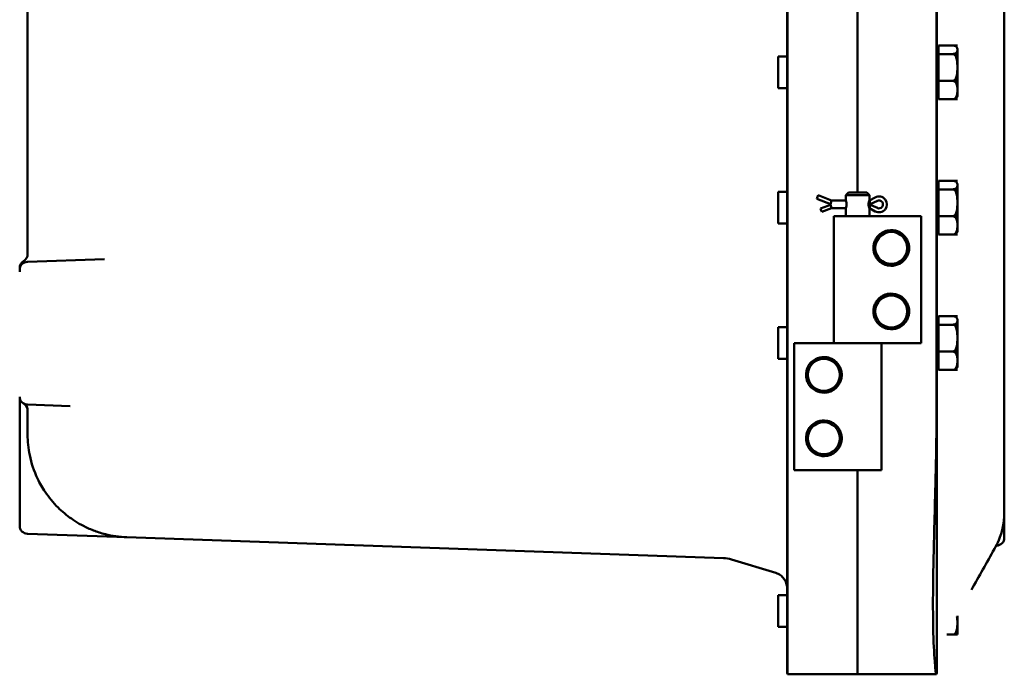
# Model space of a CAD drawing. Units: inches. Extents: x 1 to 162, y 1 to 125.
# Drawn here: x 15 to 30, y 39 to 49 of the extents above; entities that cross this region are included whole.
import ezdxf

# ---------------------------------------------------------------- set-up
doc = ezdxf.new("R2010")
doc.units = ezdxf.units.IN
doc.header["$LTSCALE"] = 7.407407
doc.header["$MEASUREMENT"] = 0
doc.layers.add('Visible (ANSI)', color=7, linetype='Continuous', lineweight=50)

msp = doc.modelspace()

# ---------------------------------------------------------------- linework, layer by layer
at = {"layer": 'Visible (ANSI)'}
for p, q in [((26.86, 77.415), (26.86, 42.677)), ((26.864, 42.677), (26.864, 77.415)), ((29.215, 77.258), (29.215, 42.834)), ((29.22, 42.834), (29.22, 77.258)), ((14.891, 74.644), (14.891, 45.448)), ((27.969, 46.421), (27.969, 74.046)), ((27.97, 51.136), (27.97, 46.421)), ((30.283, 49.515), (30.283, 45.289)), ((29.543, 48.736), (29.245, 48.736)), ((29.245, 48.736), (29.245, 48.603)), ((29.471, 48.736), (29.543, 48.736)), ((29.543, 48.736), (29.472, 48.736)), ((29.543, 48.736), (29.543, 48.736)), ((29.543, 48.736), (29.543, 48.736)), ((29.245, 48.663), (29.22, 48.663)), ((29.543, 48.603), (29.245, 48.603)), ((29.245, 48.603), (29.245, 48.179)), ((29.471, 48.603), (29.543, 48.603)), ((29.543, 48.603), (29.471, 48.603)), ((29.543, 48.67), (29.543, 48.688)), ((29.543, 48.603), (29.543, 48.67)), ((29.543, 48.582), (29.543, 48.603)), ((29.543, 48.603), (29.543, 48.603)), ((29.543, 48.603), (29.543, 48.603)), ((29.543, 48.582), (29.543, 48.545)), ((26.72, 48.063), (26.72, 48.563)), ((26.86, 48.563), (26.72, 48.563)), ((27.97, 48.563), (27.969, 48.563)), ((29.543, 48.391), (29.543, 48.545)), ((29.543, 48.221), (29.543, 48.391)), ((29.543, 48.179), (29.245, 48.179)), ((29.245, 48.179), (29.245, 47.89)), ((29.543, 48.18), (29.471, 48.18)), ((29.471, 48.179), (29.543, 48.179)), ((29.543, 48.221), (29.543, 48.18)), ((29.543, 48.179), (29.543, 48.18)), ((29.543, 48.179), (29.543, 48.174)), ((29.543, 48.179), (29.543, 48.179)), ((29.543, 48.034), (29.543, 48.174)), ((26.86, 48.063), (26.72, 48.063)), ((27.97, 48.063), (27.969, 48.063)), ((29.245, 47.963), (29.22, 47.963)), ((29.543, 47.952), (29.543, 48.034)), ((29.543, 47.952), (29.543, 47.942)), ((29.543, 47.89), (29.245, 47.89)), ((29.543, 47.89), (29.471, 47.89)), ((29.543, 47.938), (29.543, 47.942)), ((29.543, 47.89), (29.543, 47.89)), ((29.543, 46.603), (29.245, 46.603)), ((29.245, 46.603), (29.245, 46.47)), ((29.471, 46.603), (29.543, 46.603)), ((29.543, 46.603), (29.472, 46.603)), ((29.543, 46.603), (29.543, 46.603)), ((29.543, 46.603), (29.543, 46.603)), ((29.543, 46.537), (29.543, 46.555)), ((26.72, 45.93), (26.72, 46.43)), ((26.86, 46.43), (26.72, 46.43)), ((27.827, 46.421), (27.783, 46.377)), ((27.827, 46.421), (28.114, 46.421)), ((27.97, 46.43), (27.969, 46.43)), ((28.114, 46.421), (28.158, 46.377)), ((29.245, 46.53), (29.22, 46.53)), ((29.543, 46.47), (29.245, 46.47)), ((29.245, 46.47), (29.245, 46.046)), ((29.471, 46.47), (29.543, 46.47)), ((29.543, 46.47), (29.471, 46.47)), ((29.543, 46.47), (29.543, 46.537)), ((29.543, 46.449), (29.543, 46.47)), ((29.543, 46.47), (29.543, 46.47)), ((29.543, 46.47), (29.543, 46.47)), ((29.543, 46.449), (29.543, 46.412)), ((29.543, 46.258), (29.543, 46.412)), ((27.327, 46.322), (27.332, 46.336)), ((27.558, 46.233), (27.327, 46.322)), ((27.332, 46.336), (27.348, 46.376)), ((27.558, 46.296), (27.348, 46.376)), ((27.558, 46.296), (27.55, 46.252)), ((27.786, 46.296), (27.558, 46.296)), ((28.158, 46.377), (27.783, 46.377)), ((27.783, 46.304), (27.783, 46.377)), ((28.158, 46.296), (28.155, 46.296)), ((28.158, 46.304), (28.158, 46.377)), ((28.25, 46.344), (28.158, 46.296)), ((28.158, 46.296), (28.169, 46.252)), ((28.158, 46.233), (28.282, 46.29)), ((29.543, 46.088), (29.543, 46.258)), ((27.387, 46.168), (27.558, 46.233)), ((27.392, 46.154), (27.387, 46.168)), ((27.408, 46.114), (27.392, 46.154)), ((27.408, 46.114), (27.558, 46.171)), ((27.558, 46.171), (27.55, 46.215)), ((27.558, 46.171), (27.786, 46.171)), ((27.783, 46.046), (27.783, 46.163)), ((28.155, 46.171), (28.158, 46.171)), ((28.282, 46.177), (28.158, 46.233)), ((28.158, 46.171), (28.169, 46.215)), ((28.158, 46.171), (28.25, 46.123)), ((28.158, 46.046), (28.158, 46.163)), ((29.543, 46.088), (29.543, 46.047)), ((26.86, 45.93), (26.72, 45.93)), ((28.334, 46.046), (27.596, 46.046)), ((27.596, 46.046), (27.596, 44.046)), ((28.334, 46.046), (28.455, 46.046)), ((28.455, 46.046), (28.721, 46.046)), ((28.971, 46.046), (28.721, 46.046)), ((28.971, 46.046), (28.971, 44.046)), ((29.543, 46.046), (29.245, 46.046)), ((29.245, 46.046), (29.245, 45.757)), ((29.543, 46.047), (29.471, 46.047)), ((29.471, 46.046), (29.543, 46.046)), ((29.543, 46.046), (29.543, 46.047)), ((29.543, 46.046), (29.543, 46.041)), ((29.543, 46.046), (29.543, 46.046)), ((29.543, 45.901), (29.543, 46.041)), ((29.245, 45.83), (29.22, 45.83)), ((29.543, 45.819), (29.543, 45.901)), ((29.543, 45.819), (29.543, 45.809)), ((29.543, 45.805), (29.543, 45.809)), ((29.543, 45.757), (29.245, 45.757)), ((29.543, 45.757), (29.471, 45.757)), ((29.543, 45.757), (29.543, 45.757)), ((16.104, 45.37), (14.887, 45.327)), ((14.766, 45.231), (14.766, 45.202)), ((14.766, 45.202), (14.766, 45.171)), ((30.283, 44.038), (30.283, 45.289)), ((29.245, 44.397), (29.22, 44.397)), ((29.543, 44.47), (29.245, 44.47)), ((29.245, 44.47), (29.245, 44.337)), ((29.471, 44.47), (29.543, 44.47)), ((29.543, 44.47), (29.472, 44.47)), ((29.543, 44.47), (29.543, 44.47)), ((29.543, 44.47), (29.543, 44.47)), ((29.543, 44.404), (29.543, 44.422)), ((29.543, 44.337), (29.543, 44.404)), ((26.72, 43.797), (26.72, 44.297)), ((26.86, 44.297), (26.72, 44.297)), ((29.543, 44.337), (29.245, 44.337)), ((29.245, 44.337), (29.245, 43.913)), ((29.471, 44.337), (29.543, 44.337)), ((29.543, 44.337), (29.471, 44.337)), ((29.543, 44.316), (29.543, 44.337)), ((29.543, 44.337), (29.543, 44.337)), ((29.543, 44.337), (29.543, 44.337)), ((29.543, 44.316), (29.543, 44.279)), ((29.543, 44.125), (29.543, 44.279)), ((29.543, 43.955), (29.543, 44.125)), ((26.971, 44.046), (27.221, 44.046)), ((26.971, 42.046), (26.971, 44.046)), ((27.486, 44.046), (27.221, 44.046)), ((27.607, 44.046), (27.486, 44.046)), ((27.607, 44.046), (28.334, 44.046)), ((28.334, 44.046), (27.607, 44.046)), ((28.334, 44.046), (28.455, 44.046)), ((28.346, 42.046), (28.346, 44.046)), ((28.455, 44.046), (28.721, 44.046)), ((28.971, 44.046), (28.721, 44.046)), ((29.543, 43.913), (29.245, 43.913)), ((29.245, 43.913), (29.245, 43.624)), ((29.543, 43.914), (29.471, 43.914)), ((29.471, 43.913), (29.543, 43.913)), ((29.543, 43.955), (29.543, 43.914)), ((29.543, 43.913), (29.543, 43.914)), ((29.543, 43.913), (29.543, 43.908)), ((29.543, 43.913), (29.543, 43.913)), ((30.283, 41.358), (30.283, 44.038)), ((26.86, 43.797), (26.72, 43.797)), ((29.543, 43.768), (29.543, 43.908)), ((29.543, 43.686), (29.543, 43.768)), ((29.245, 43.697), (29.22, 43.697)), ((29.543, 43.624), (29.245, 43.624)), ((29.543, 43.624), (29.471, 43.624)), ((29.543, 43.686), (29.543, 43.676)), ((29.543, 43.672), (29.543, 43.676)), ((29.543, 43.624), (29.543, 43.624)), ((14.766, 43.171), (14.766, 41.166)), ((14.887, 43.077), (15.564, 43.054)), ((14.891, 42.986), (14.891, 42.605)), ((29.22, 42.834), (29.22, 38.871)), ((26.86, 38.867), (26.86, 42.677)), ((26.971, 42.046), (27.221, 42.046)), ((27.486, 42.046), (27.221, 42.046)), ((27.607, 42.046), (27.486, 42.046)), ((27.607, 42.046), (28.346, 42.046)), ((27.969, 42.046), (27.969, 38.827)), ((27.97, 38.826), (27.97, 42.046)), ((30.283, 40.979), (30.283, 41.358)), ((14.887, 41.041), (16.455, 40.986)), ((16.455, 40.986), (25.857, 40.658)), ((30.155, 40.854), (30.162, 40.854)), ((26.683, 40.423), (25.986, 40.637)), ((26.72, 39.576), (26.72, 40.076)), ((26.86, 40.076), (26.72, 40.076)), ((27.97, 40.076), (27.969, 40.076)), ((29.543, 39.638), (29.543, 39.748)), ((26.86, 39.576), (26.72, 39.576)), ((27.97, 39.576), (27.969, 39.576)), ((29.543, 39.514), (29.543, 39.638)), ((29.543, 39.451), (29.379, 39.451)), ((29.543, 39.451), (29.471, 39.451)), ((29.543, 39.514), (29.543, 39.489)), ((29.543, 39.451), (29.543, 39.489)), ((29.543, 39.451), (29.543, 39.451)), ((26.864, 38.827), (26.864, 38.827)), ((27.969, 38.827), (26.864, 38.827)), ((27.97, 38.826), (29.213, 38.826)), ((29.213, 38.826), (29.215, 38.826))]:
    msp.add_line(p, q, dxfattribs=at)
for centre in [(28.502, 45.546), (28.502, 44.546), (27.439, 43.546), (27.439, 42.546)]:
    msp.add_circle(centre, 0.252, dxfattribs=at)
for centre, radius, start, end in [((29.471, 48.671), 0.0748, 12.9846, 28.772), ((29.471, 47.955), 0.0748, 331.228, 347.0154), ((29.471, 46.538), 0.0748, 12.9846, 28.772), ((28.308, 46.233), 0.125, 242.335, 117.665), ((28.308, 46.233), 0.0625, 245.3757, 114.6243), ((28.502, 45.546), 0.281, 38.9262, 99.6358), ((29.471, 45.822), 0.0748, 331.228, 347.0154), ((14.891, 45.231), 0.125, 120, 180), ((14.891, 45.202), 0.125, 92, 180), ((14.766, 45.448), 0.125, 300, 0), ((28.502, 45.546), 0.281, 260.3642, 321.0738), ((28.502, 44.546), 0.281, 38.9262, 99.6358), ((29.471, 44.405), 0.0748, 12.9846, 28.772), ((28.502, 44.546), 0.281, 260.3642, 321.0738), ((27.439, 43.546), 0.281, 80.3642, 141.0738), ((29.471, 43.689), 0.0748, 331.228, 347.0154), ((27.439, 43.546), 0.281, 218.9262, 279.6358), ((14.891, 43.202), 0.125, 180, 268), ((14.766, 42.986), 0.125, 0, 60), ((27.439, 42.546), 0.281, 80.3642, 141.0738), ((27.439, 42.546), 0.281, 218.9262, 279.6358), ((14.891, 41.166), 0.125, 180, 268), ((30.158, 40.979), 0.125, 272, 0), ((25.84, 40.158), 0.5, 73.0006, 88), ((27.047, 38.867), 0.187, 180, 192.1302), ((29.033, 38.871), 0.187, 346.1087, 0)]:
    msp.add_arc(centre, radius, start, end, dxfattribs=at)
for points, knots in [([(29.543, 48.67), (29.543, 48.678), (29.543, 48.686), (29.539, 48.704), (29.535, 48.712), (29.521, 48.723), (29.515, 48.728), (29.502, 48.732), (29.495, 48.734), (29.483, 48.736), (29.476, 48.736), (29.471, 48.736)], [1.1821674, 1.1821674, 1.1821674, 1.1821674, 1.3795616, 1.3795616, 1.5769558, 1.5769558, 1.6715101, 1.6715101, 1.7294018, 1.7294018, 1.7732511, 1.7732511, 1.7732511, 1.7732511]), ([(29.471, 48.603), (29.476, 48.603), (29.483, 48.604), (29.495, 48.605), (29.502, 48.607), (29.515, 48.612), (29.521, 48.616), (29.535, 48.627), (29.539, 48.636), (29.543, 48.653), (29.543, 48.662), (29.543, 48.67)], [0.5910837, 0.5910837, 0.5910837, 0.5910837, 0.634933, 0.634933, 0.6928248, 0.6928248, 0.787379, 0.787379, 0.9847732, 0.9847732, 1.1821674, 1.1821674, 1.1821674, 1.1821674]), ([(29.543, 48.391), (29.543, 48.417), (29.543, 48.444), (29.539, 48.499), (29.535, 48.527), (29.521, 48.562), (29.515, 48.575), (29.502, 48.59), (29.495, 48.596), (29.483, 48.601), (29.476, 48.603), (29.471, 48.603)], [1.1821674, 1.1821674, 1.1821674, 1.1821674, 1.3795616, 1.3795616, 1.5769558, 1.5769558, 1.6715101, 1.6715101, 1.7294018, 1.7294018, 1.7732511, 1.7732511, 1.7732511, 1.7732511]), ([(29.471, 48.18), (29.476, 48.18), (29.483, 48.181), (29.495, 48.187), (29.502, 48.193), (29.515, 48.208), (29.521, 48.221), (29.535, 48.256), (29.539, 48.283), (29.543, 48.338), (29.543, 48.366), (29.543, 48.391)], [0.5910837, 0.5910837, 0.5910837, 0.5910837, 0.634933, 0.634933, 0.6928248, 0.6928248, 0.787379, 0.787379, 0.9847732, 0.9847732, 1.1821674, 1.1821674, 1.1821674, 1.1821674]), ([(29.543, 48.034), (29.543, 48.052), (29.543, 48.071), (29.539, 48.109), (29.535, 48.127), (29.521, 48.151), (29.515, 48.16), (29.502, 48.17), (29.495, 48.174), (29.483, 48.178), (29.476, 48.179), (29.471, 48.179)], [1.1821674, 1.1821674, 1.1821674, 1.1821674, 1.3795616, 1.3795616, 1.5769558, 1.5769558, 1.6715101, 1.6715101, 1.7294018, 1.7294018, 1.7732511, 1.7732511, 1.7732511, 1.7732511]), ([(29.471, 47.89), (29.476, 47.89), (29.483, 47.891), (29.495, 47.895), (29.502, 47.899), (29.515, 47.909), (29.521, 47.918), (29.535, 47.942), (29.539, 47.96), (29.543, 47.998), (29.543, 48.017), (29.543, 48.034)], [0.5910837, 0.5910837, 0.5910837, 0.5910837, 0.634933, 0.634933, 0.6928248, 0.6928248, 0.787379, 0.787379, 0.9847732, 0.9847732, 1.1821674, 1.1821674, 1.1821674, 1.1821674]), ([(29.536, 47.919), (29.534, 47.914), (29.53, 47.91), (29.521, 47.903), (29.515, 47.898), (29.502, 47.894), (29.495, 47.892), (29.483, 47.89), (29.477, 47.89), (29.472, 47.89)], [1.4723082, 1.4723082, 1.4723082, 1.4723082, 1.5769558, 1.5769558, 1.6715101, 1.6715101, 1.7294018, 1.7294018, 1.7695091, 1.7695091, 1.7695091, 1.7695091]), ([(29.543, 46.537), (29.543, 46.545), (29.543, 46.553), (29.539, 46.571), (29.535, 46.579), (29.521, 46.59), (29.515, 46.595), (29.502, 46.599), (29.495, 46.601), (29.483, 46.603), (29.476, 46.603), (29.471, 46.603)], [1.1821674, 1.1821674, 1.1821674, 1.1821674, 1.3795616, 1.3795616, 1.5769558, 1.5769558, 1.6715101, 1.6715101, 1.7294018, 1.7294018, 1.7732511, 1.7732511, 1.7732511, 1.7732511]), ([(29.471, 46.47), (29.476, 46.47), (29.483, 46.471), (29.495, 46.472), (29.502, 46.474), (29.515, 46.479), (29.521, 46.483), (29.535, 46.494), (29.539, 46.503), (29.543, 46.52), (29.543, 46.529), (29.543, 46.537)], [0.5910837, 0.5910837, 0.5910837, 0.5910837, 0.634933, 0.634933, 0.6928248, 0.6928248, 0.787379, 0.787379, 0.9847732, 0.9847732, 1.1821674, 1.1821674, 1.1821674, 1.1821674]), ([(29.543, 46.258), (29.543, 46.284), (29.543, 46.311), (29.539, 46.366), (29.535, 46.394), (29.521, 46.429), (29.515, 46.442), (29.502, 46.457), (29.495, 46.463), (29.483, 46.468), (29.476, 46.47), (29.471, 46.47)], [1.1821674, 1.1821674, 1.1821674, 1.1821674, 1.3795616, 1.3795616, 1.5769558, 1.5769558, 1.6715101, 1.6715101, 1.7294018, 1.7294018, 1.7732511, 1.7732511, 1.7732511, 1.7732511]), ([(27.783, 46.304), (27.783, 46.304), (27.784, 46.302), (27.786, 46.295), (27.788, 46.289), (27.791, 46.277), (27.793, 46.269), (27.796, 46.252), (27.797, 46.242), (27.797, 46.225), (27.796, 46.215), (27.793, 46.198), (27.791, 46.19), (27.788, 46.178), (27.786, 46.172), (27.784, 46.165), (27.783, 46.163), (27.783, 46.163)], [0.271952, 0.271952, 0.271952, 0.271952, 0.339914, 0.339914, 0.407876, 0.407876, 0.47589, 0.47589, 0.543904, 0.543904, 0.6119181, 0.6119181, 0.6799321, 0.6799321, 0.7478941, 0.7478941, 0.8158561, 0.8158561, 0.8158561, 0.8158561]), ([(28.158, 46.163), (28.158, 46.163), (28.157, 46.165), (28.155, 46.172), (28.153, 46.178), (28.15, 46.19), (28.148, 46.198), (28.145, 46.215), (28.144, 46.225), (28.144, 46.242), (28.145, 46.252), (28.148, 46.269), (28.15, 46.277), (28.153, 46.289), (28.155, 46.295), (28.157, 46.302), (28.158, 46.304), (28.158, 46.304)], [0.271952, 0.271952, 0.271952, 0.271952, 0.339914, 0.339914, 0.407876, 0.407876, 0.47589, 0.47589, 0.543904, 0.543904, 0.6119181, 0.6119181, 0.6799321, 0.6799321, 0.7478941, 0.7478941, 0.8158561, 0.8158561, 0.8158561, 0.8158561]), ([(29.471, 46.047), (29.476, 46.047), (29.483, 46.048), (29.495, 46.054), (29.502, 46.06), (29.515, 46.075), (29.521, 46.088), (29.535, 46.123), (29.539, 46.15), (29.543, 46.205), (29.543, 46.233), (29.543, 46.258)], [0.5910837, 0.5910837, 0.5910837, 0.5910837, 0.634933, 0.634933, 0.6928248, 0.6928248, 0.787379, 0.787379, 0.9847732, 0.9847732, 1.1821674, 1.1821674, 1.1821674, 1.1821674]), ([(29.543, 45.901), (29.543, 45.919), (29.543, 45.938), (29.539, 45.976), (29.535, 45.994), (29.521, 46.018), (29.515, 46.027), (29.502, 46.037), (29.495, 46.041), (29.483, 46.045), (29.476, 46.046), (29.471, 46.046)], [1.1821674, 1.1821674, 1.1821674, 1.1821674, 1.3795616, 1.3795616, 1.5769558, 1.5769558, 1.6715101, 1.6715101, 1.7294018, 1.7294018, 1.7732511, 1.7732511, 1.7732511, 1.7732511]), ([(28.334, 45.771), (28.335, 45.773), (28.337, 45.774), (28.346, 45.78), (28.355, 45.786), (28.376, 45.798), (28.39, 45.805), (28.421, 45.816), (28.438, 45.82), (28.455, 45.823)], [1.0602233, 1.0602233, 1.0602233, 1.0602233, 1.1040478, 1.1040478, 1.2267207, 1.2267207, 1.3542474, 1.3542474, 1.4817742, 1.4817742, 1.4817742, 1.4817742]), ([(29.471, 45.757), (29.476, 45.757), (29.483, 45.758), (29.495, 45.762), (29.502, 45.766), (29.515, 45.776), (29.521, 45.785), (29.535, 45.809), (29.539, 45.827), (29.543, 45.865), (29.543, 45.884), (29.543, 45.901)], [0.5910837, 0.5910837, 0.5910837, 0.5910837, 0.634933, 0.634933, 0.6928248, 0.6928248, 0.787379, 0.787379, 0.9847732, 0.9847732, 1.1821674, 1.1821674, 1.1821674, 1.1821674]), ([(29.536, 45.786), (29.534, 45.781), (29.53, 45.777), (29.521, 45.77), (29.515, 45.765), (29.502, 45.761), (29.495, 45.759), (29.483, 45.757), (29.477, 45.757), (29.472, 45.757)], [1.4723082, 1.4723082, 1.4723082, 1.4723082, 1.5769558, 1.5769558, 1.6715101, 1.6715101, 1.7294018, 1.7294018, 1.7695091, 1.7695091, 1.7695091, 1.7695091]), ([(28.334, 45.321), (28.333, 45.321), (28.331, 45.322), (28.32, 45.331), (28.305, 45.343), (28.284, 45.368), (28.277, 45.377), (28.263, 45.397), (28.257, 45.408), (28.242, 45.436), (28.234, 45.457), (28.223, 45.501), (28.22, 45.524), (28.22, 45.568), (28.223, 45.591), (28.234, 45.635), (28.242, 45.656), (28.257, 45.684), (28.263, 45.695), (28.277, 45.715), (28.284, 45.724), (28.305, 45.749), (28.32, 45.761), (28.331, 45.77), (28.333, 45.771), (28.334, 45.771)], [-1.898641, -1.898641, -1.898641, -1.898641, -1.868272, -1.868272, -1.605843, -1.605843, -1.501407, -1.501407, -1.39697, -1.39697, -1.231161, -1.231161, -1.065351, -1.065351, -0.899541, -0.899541, -0.733731, -0.733731, -0.629295, -0.629295, -0.524859, -0.524859, -0.262429, -0.262429, -0.232061, -0.232061, -0.232061, -0.232061]), ([(28.721, 45.723), (28.736, 45.704), (28.748, 45.683), (28.775, 45.624), (28.783, 45.584), (28.783, 45.508), (28.775, 45.468), (28.748, 45.409), (28.736, 45.388), (28.721, 45.369)], [4.078402, 4.078402, 4.078402, 4.078402, 4.2553441, 4.2553441, 4.5460442, 4.5460442, 4.8367443, 4.8367443, 5.0136864, 5.0136864, 5.0136864, 5.0136864]), ([(28.455, 45.269), (28.438, 45.272), (28.421, 45.276), (28.39, 45.287), (28.376, 45.294), (28.355, 45.306), (28.346, 45.312), (28.337, 45.318), (28.335, 45.319), (28.334, 45.321)], [0.4809758, 0.4809758, 0.4809758, 0.4809758, 0.6085026, 0.6085026, 0.7360294, 0.7360294, 0.8587022, 0.8587022, 0.9025267, 0.9025267, 0.9025267, 0.9025267]), ([(28.334, 44.321), (28.333, 44.321), (28.331, 44.322), (28.32, 44.331), (28.305, 44.343), (28.284, 44.368), (28.277, 44.377), (28.263, 44.397), (28.257, 44.408), (28.242, 44.436), (28.234, 44.457), (28.223, 44.501), (28.22, 44.524), (28.22, 44.568), (28.223, 44.591), (28.234, 44.635), (28.242, 44.656), (28.257, 44.684), (28.263, 44.695), (28.277, 44.715), (28.284, 44.724), (28.305, 44.749), (28.32, 44.761), (28.331, 44.77), (28.333, 44.771), (28.334, 44.771)], [-1.898641, -1.898641, -1.898641, -1.898641, -1.868272, -1.868272, -1.605843, -1.605843, -1.501407, -1.501407, -1.39697, -1.39697, -1.231161, -1.231161, -1.065351, -1.065351, -0.899541, -0.899541, -0.733731, -0.733731, -0.629295, -0.629295, -0.524859, -0.524859, -0.262429, -0.262429, -0.232061, -0.232061, -0.232061, -0.232061]), ([(28.334, 44.771), (28.335, 44.773), (28.337, 44.774), (28.346, 44.78), (28.355, 44.786), (28.376, 44.798), (28.39, 44.805), (28.421, 44.816), (28.438, 44.82), (28.455, 44.823)], [1.0602233, 1.0602233, 1.0602233, 1.0602233, 1.1040478, 1.1040478, 1.2267207, 1.2267207, 1.3542474, 1.3542474, 1.4817742, 1.4817742, 1.4817742, 1.4817742]), ([(28.721, 44.723), (28.736, 44.704), (28.748, 44.683), (28.775, 44.624), (28.783, 44.584), (28.783, 44.508), (28.775, 44.468), (28.748, 44.409), (28.736, 44.388), (28.721, 44.369)], [4.078402, 4.078402, 4.078402, 4.078402, 4.2553441, 4.2553441, 4.5460442, 4.5460442, 4.8367443, 4.8367443, 5.0136864, 5.0136864, 5.0136864, 5.0136864]), ([(29.543, 44.404), (29.543, 44.412), (29.543, 44.42), (29.539, 44.438), (29.535, 44.446), (29.521, 44.457), (29.515, 44.462), (29.502, 44.466), (29.495, 44.468), (29.483, 44.47), (29.476, 44.47), (29.471, 44.47)], [1.1821674, 1.1821674, 1.1821674, 1.1821674, 1.3795616, 1.3795616, 1.5769558, 1.5769558, 1.6715101, 1.6715101, 1.7294018, 1.7294018, 1.7732511, 1.7732511, 1.7732511, 1.7732511]), ([(29.471, 44.337), (29.476, 44.337), (29.483, 44.338), (29.495, 44.339), (29.502, 44.341), (29.515, 44.346), (29.521, 44.35), (29.535, 44.361), (29.539, 44.37), (29.543, 44.387), (29.543, 44.396), (29.543, 44.404)], [0.5910837, 0.5910837, 0.5910837, 0.5910837, 0.634933, 0.634933, 0.6928248, 0.6928248, 0.787379, 0.787379, 0.9847732, 0.9847732, 1.1821674, 1.1821674, 1.1821674, 1.1821674]), ([(28.455, 44.269), (28.438, 44.272), (28.421, 44.276), (28.39, 44.287), (28.376, 44.294), (28.355, 44.306), (28.346, 44.312), (28.337, 44.318), (28.335, 44.319), (28.334, 44.321)], [0.4809758, 0.4809758, 0.4809758, 0.4809758, 0.6085026, 0.6085026, 0.7360294, 0.7360294, 0.8587022, 0.8587022, 0.9025267, 0.9025267, 0.9025267, 0.9025267]), ([(29.543, 44.125), (29.543, 44.151), (29.543, 44.178), (29.539, 44.233), (29.535, 44.261), (29.521, 44.296), (29.515, 44.309), (29.502, 44.324), (29.495, 44.33), (29.483, 44.335), (29.476, 44.337), (29.471, 44.337)], [1.1821674, 1.1821674, 1.1821674, 1.1821674, 1.3795616, 1.3795616, 1.5769558, 1.5769558, 1.6715101, 1.6715101, 1.7294018, 1.7294018, 1.7732511, 1.7732511, 1.7732511, 1.7732511]), ([(29.471, 43.914), (29.476, 43.914), (29.483, 43.915), (29.495, 43.921), (29.502, 43.927), (29.515, 43.942), (29.521, 43.955), (29.535, 43.99), (29.539, 44.017), (29.543, 44.072), (29.543, 44.1), (29.543, 44.125)], [0.5910837, 0.5910837, 0.5910837, 0.5910837, 0.634933, 0.634933, 0.6928248, 0.6928248, 0.787379, 0.787379, 0.9847732, 0.9847732, 1.1821674, 1.1821674, 1.1821674, 1.1821674]), ([(29.543, 43.768), (29.543, 43.786), (29.543, 43.805), (29.539, 43.843), (29.535, 43.861), (29.521, 43.885), (29.515, 43.894), (29.502, 43.904), (29.495, 43.908), (29.483, 43.912), (29.476, 43.913), (29.471, 43.913)], [1.1821674, 1.1821674, 1.1821674, 1.1821674, 1.3795616, 1.3795616, 1.5769558, 1.5769558, 1.6715101, 1.6715101, 1.7294018, 1.7294018, 1.7732511, 1.7732511, 1.7732511, 1.7732511]), ([(27.486, 43.823), (27.503, 43.82), (27.52, 43.816), (27.551, 43.805), (27.565, 43.798), (27.586, 43.786), (27.596, 43.78), (27.604, 43.774), (27.606, 43.773), (27.607, 43.771)], [0.4809758, 0.4809758, 0.4809758, 0.4809758, 0.6085026, 0.6085026, 0.7360294, 0.7360294, 0.8587022, 0.8587022, 0.9025267, 0.9025267, 0.9025267, 0.9025267]), ([(27.607, 43.771), (27.608, 43.771), (27.61, 43.77), (27.621, 43.761), (27.636, 43.749), (27.657, 43.724), (27.664, 43.715), (27.678, 43.695), (27.685, 43.684), (27.699, 43.656), (27.707, 43.635), (27.718, 43.591), (27.721, 43.568), (27.721, 43.524), (27.718, 43.501), (27.707, 43.457), (27.699, 43.436), (27.685, 43.408), (27.678, 43.397), (27.664, 43.377), (27.657, 43.368), (27.636, 43.343), (27.621, 43.331), (27.61, 43.322), (27.608, 43.321), (27.607, 43.321)], [-1.898641, -1.898641, -1.898641, -1.898641, -1.868272, -1.868272, -1.605843, -1.605843, -1.501407, -1.501407, -1.39697, -1.39697, -1.231161, -1.231161, -1.065351, -1.065351, -0.899541, -0.899541, -0.733731, -0.733731, -0.629295, -0.629295, -0.524859, -0.524859, -0.262429, -0.262429, -0.232061, -0.232061, -0.232061, -0.232061]), ([(29.471, 43.624), (29.476, 43.624), (29.483, 43.625), (29.495, 43.629), (29.502, 43.633), (29.515, 43.643), (29.521, 43.652), (29.535, 43.676), (29.539, 43.694), (29.543, 43.732), (29.543, 43.751), (29.543, 43.768)], [0.5910837, 0.5910837, 0.5910837, 0.5910837, 0.634933, 0.634933, 0.6928248, 0.6928248, 0.787379, 0.787379, 0.9847732, 0.9847732, 1.1821674, 1.1821674, 1.1821674, 1.1821674]), ([(27.221, 43.369), (27.205, 43.388), (27.193, 43.409), (27.166, 43.468), (27.158, 43.508), (27.158, 43.584), (27.166, 43.624), (27.193, 43.683), (27.205, 43.704), (27.221, 43.723)], [4.078402, 4.078402, 4.078402, 4.078402, 4.2553441, 4.2553441, 4.5460442, 4.5460442, 4.8367443, 4.8367443, 5.0136864, 5.0136864, 5.0136864, 5.0136864]), ([(29.536, 43.653), (29.534, 43.648), (29.53, 43.644), (29.521, 43.637), (29.515, 43.632), (29.502, 43.628), (29.495, 43.626), (29.483, 43.624), (29.477, 43.624), (29.472, 43.624)], [1.4723082, 1.4723082, 1.4723082, 1.4723082, 1.5769558, 1.5769558, 1.6715101, 1.6715101, 1.7294018, 1.7294018, 1.7695091, 1.7695091, 1.7695091, 1.7695091]), ([(27.607, 43.321), (27.606, 43.319), (27.604, 43.318), (27.596, 43.312), (27.586, 43.306), (27.565, 43.294), (27.551, 43.287), (27.52, 43.276), (27.503, 43.272), (27.486, 43.269)], [1.0602233, 1.0602233, 1.0602233, 1.0602233, 1.1040478, 1.1040478, 1.2267207, 1.2267207, 1.3542474, 1.3542474, 1.4817742, 1.4817742, 1.4817742, 1.4817742]), ([(29.215, 42.834), (29.215, 42.816), (29.215, 42.799), (29.215, 42.761), (29.215, 42.741), (29.214, 42.683), (29.214, 42.644), (29.213, 42.606)], [-0.6268296, -0.6268296, -0.6268296, -0.6268296, -0.4931293, -0.4931293, -0.3392063, -0.3392063, -0.049898, -0.049898, -0.049898, -0.049898]), ([(27.221, 42.369), (27.205, 42.388), (27.193, 42.409), (27.166, 42.468), (27.158, 42.508), (27.158, 42.584), (27.166, 42.624), (27.193, 42.683), (27.205, 42.704), (27.221, 42.723)], [4.078402, 4.078402, 4.078402, 4.078402, 4.2553441, 4.2553441, 4.5460442, 4.5460442, 4.8367443, 4.8367443, 5.0136864, 5.0136864, 5.0136864, 5.0136864]), ([(27.486, 42.823), (27.503, 42.82), (27.52, 42.816), (27.551, 42.805), (27.565, 42.798), (27.586, 42.786), (27.596, 42.78), (27.604, 42.774), (27.606, 42.773), (27.607, 42.771)], [0.4809758, 0.4809758, 0.4809758, 0.4809758, 0.6085026, 0.6085026, 0.7360294, 0.7360294, 0.8587022, 0.8587022, 0.9025267, 0.9025267, 0.9025267, 0.9025267]), ([(27.607, 42.771), (27.608, 42.771), (27.61, 42.77), (27.621, 42.761), (27.636, 42.749), (27.657, 42.724), (27.664, 42.715), (27.678, 42.695), (27.685, 42.684), (27.699, 42.656), (27.707, 42.635), (27.718, 42.591), (27.721, 42.568), (27.721, 42.524), (27.718, 42.501), (27.707, 42.457), (27.699, 42.436), (27.685, 42.408), (27.678, 42.397), (27.664, 42.377), (27.657, 42.368), (27.636, 42.343), (27.621, 42.331), (27.61, 42.322), (27.608, 42.321), (27.607, 42.321)], [-1.898641, -1.898641, -1.898641, -1.898641, -1.868272, -1.868272, -1.605843, -1.605843, -1.501407, -1.501407, -1.39697, -1.39697, -1.231161, -1.231161, -1.065351, -1.065351, -0.899541, -0.899541, -0.733731, -0.733731, -0.629295, -0.629295, -0.524859, -0.524859, -0.262429, -0.262429, -0.232061, -0.232061, -0.232061, -0.232061]), ([(14.891, 42.605), (14.891, 42.497), (14.902, 42.387), (14.95, 42.154), (14.991, 42.03), (15.082, 41.838), (15.122, 41.768), (15.225, 41.615), (15.293, 41.532), (15.434, 41.392), (15.504, 41.333), (15.66, 41.224), (15.748, 41.173), (15.898, 41.105), (15.956, 41.082), (16.049, 41.052), (16.082, 41.043), (16.225, 41.007), (16.34, 40.99), (16.455, 40.986)], [-0.0007787, -0.0007787, -0.0007787, -0.0007787, 0.0426854, 0.0426854, 0.0930922, 0.0930922, 0.1232466, 0.1232466, 0.1608617, 0.1608617, 0.1913827, 0.1913827, 0.2227775, 0.2227775, 0.2414009, 0.2414009, 0.2515072, 0.2515072, 0.2838952, 0.2838952, 0.2838952, 0.2838952]), ([(26.864, 38.827), (26.865, 38.827), (26.865, 38.852), (26.866, 38.954), (26.867, 39.033), (26.868, 39.335), (26.868, 39.618), (26.868, 40.329), (26.868, 40.75), (26.866, 41.667), (26.865, 42.151), (26.864, 42.64)], [-15.345131, -15.345131, -15.345131, -15.345131, -13.42867, -13.42867, -11.39977, -11.39977, -7.623154, -7.623154, -3.820135, -3.820135, -0.094201, -0.094201, -0.094201, -0.094201]), ([(29.213, 42.606), (29.208, 42.306), (29.202, 42.007), (29.183, 41.266), (29.171, 40.842), (29.161, 40.284), (29.159, 40.118), (29.159, 39.817), (29.16, 39.683), (29.167, 39.334), (29.176, 39.156), (29.196, 38.895), (29.207, 38.826), (29.213, 38.826)], [-15.696192, -15.696192, -15.696192, -15.696192, -13.406665, -13.406665, -9.888173, -9.888173, -8.250672, -8.250672, -6.685574, -6.685574, -3.773308, -3.773308, -0.579277, -0.579277, -0.579277, -0.579277]), ([(27.607, 42.321), (27.606, 42.319), (27.604, 42.318), (27.596, 42.312), (27.586, 42.306), (27.565, 42.294), (27.551, 42.287), (27.52, 42.276), (27.503, 42.272), (27.486, 42.269)], [1.0602233, 1.0602233, 1.0602233, 1.0602233, 1.1040478, 1.1040478, 1.2267207, 1.2267207, 1.3542474, 1.3542474, 1.4817742, 1.4817742, 1.4817742, 1.4817742]), ([(30.283, 41.358), (30.283, 41.222), (30.252, 41.076), (30.175, 40.892), (30.152, 40.847), (30.127, 40.802)], [0, 0, 0, 0, 1.476148, 1.476148, 1.965641, 1.965641, 1.965641, 1.965641]), ([(26.683, 40.423), (26.708, 40.416), (26.733, 40.404), (26.776, 40.373), (26.795, 40.354), (26.827, 40.312), (26.839, 40.288), (26.856, 40.237), (26.86, 40.211), (26.86, 40.184)], [0, 0, 0, 0, 0.25, 0.25, 0.5, 0.5, 0.75, 0.75, 1, 1, 1, 1]), ([(29.543, 39.638), (29.543, 39.661), (29.543, 39.686), (29.54, 39.719), (29.539, 39.728), (29.537, 39.737)], [1.1821674, 1.1821674, 1.1821674, 1.1821674, 1.3795616, 1.3795616, 1.4529574, 1.4529574, 1.4529574, 1.4529574]), ([(29.471, 39.451), (29.476, 39.451), (29.483, 39.452), (29.495, 39.458), (29.502, 39.463), (29.515, 39.476), (29.521, 39.488), (29.535, 39.519), (29.539, 39.543), (29.543, 39.591), (29.543, 39.616), (29.543, 39.638)], [0.5910837, 0.5910837, 0.5910837, 0.5910837, 0.634933, 0.634933, 0.6928248, 0.6928248, 0.787379, 0.787379, 0.9847732, 0.9847732, 1.1821674, 1.1821674, 1.1821674, 1.1821674])]:
    msp.add_open_spline(points, degree=3, knots=knots, dxfattribs=at)
for points in [[(29.543, 48.583), (29.543, 48.576), (29.543, 48.57), (29.543, 48.564)], [(29.543, 48.582), (29.543, 48.582), (29.543, 48.583), (29.543, 48.583)], [(29.543, 48.564), (29.543, 48.558), (29.543, 48.552), (29.543, 48.546)], [(29.543, 48.546), (29.543, 48.545), (29.543, 48.545), (29.543, 48.545)], [(29.543, 48.221), (29.543, 48.213), (29.543, 48.205), (29.543, 48.197)], [(29.543, 48.221), (29.543, 48.221), (29.543, 48.221), (29.543, 48.221)], [(29.543, 48.197), (29.543, 48.192), (29.543, 48.186), (29.543, 48.18)], [(29.543, 48.179), (29.543, 48.178), (29.543, 48.176), (29.543, 48.174)], [(29.543, 48.174), (29.543, 48.174), (29.543, 48.174), (29.543, 48.174)], [(29.543, 47.952), (29.543, 47.952), (29.543, 47.952), (29.543, 47.951)], [(29.543, 47.951), (29.543, 47.95), (29.543, 47.948), (29.543, 47.946)], [(29.543, 47.946), (29.543, 47.945), (29.543, 47.943), (29.543, 47.941)], [(29.543, 47.941), (29.543, 47.941), (29.543, 47.942), (29.543, 47.942)], [(29.543, 46.45), (29.543, 46.443), (29.543, 46.437), (29.543, 46.431)], [(29.543, 46.449), (29.543, 46.449), (29.543, 46.45), (29.543, 46.45)], [(29.543, 46.431), (29.543, 46.425), (29.543, 46.419), (29.543, 46.413)], [(29.543, 46.413), (29.543, 46.412), (29.543, 46.412), (29.543, 46.412)], [(29.543, 46.088), (29.543, 46.08), (29.543, 46.072), (29.543, 46.064)], [(29.543, 46.088), (29.543, 46.088), (29.543, 46.088), (29.543, 46.088)], [(29.543, 46.064), (29.543, 46.059), (29.543, 46.053), (29.543, 46.047)], [(29.543, 46.046), (29.543, 46.045), (29.543, 46.043), (29.543, 46.041)], [(29.543, 46.041), (29.543, 46.041), (29.543, 46.041), (29.543, 46.041)], [(29.543, 45.819), (29.543, 45.819), (29.543, 45.819), (29.543, 45.818)], [(29.543, 45.818), (29.543, 45.817), (29.543, 45.815), (29.543, 45.813)], [(29.543, 45.813), (29.543, 45.812), (29.543, 45.81), (29.543, 45.808)], [(29.543, 45.808), (29.543, 45.808), (29.543, 45.809), (29.543, 45.809)], [(29.543, 44.317), (29.543, 44.31), (29.543, 44.304), (29.543, 44.298)], [(29.543, 44.316), (29.543, 44.316), (29.543, 44.317), (29.543, 44.317)], [(29.543, 44.298), (29.543, 44.292), (29.543, 44.286), (29.543, 44.28)], [(29.543, 44.28), (29.543, 44.279), (29.543, 44.279), (29.543, 44.279)], [(29.543, 43.955), (29.543, 43.947), (29.543, 43.939), (29.543, 43.931)], [(29.543, 43.955), (29.543, 43.955), (29.543, 43.955), (29.543, 43.955)], [(29.543, 43.931), (29.543, 43.926), (29.543, 43.92), (29.543, 43.914)], [(29.543, 43.913), (29.543, 43.912), (29.543, 43.91), (29.543, 43.908)], [(29.543, 43.908), (29.543, 43.908), (29.543, 43.908), (29.543, 43.908)], [(29.543, 43.686), (29.543, 43.686), (29.543, 43.686), (29.543, 43.685)], [(29.543, 43.685), (29.543, 43.684), (29.543, 43.682), (29.543, 43.68)], [(29.543, 43.68), (29.543, 43.679), (29.543, 43.677), (29.543, 43.675)], [(29.543, 43.675), (29.543, 43.675), (29.543, 43.676), (29.543, 43.676)], [(26.864, 42.64), (26.864, 42.652), (26.864, 42.664), (26.864, 42.677)], [(30.127, 40.802), (30.007, 40.588), (29.886, 40.373), (29.765, 40.157)], [(29.543, 39.514), (29.543, 39.509), (29.543, 39.505), (29.543, 39.501)], [(29.543, 39.514), (29.543, 39.514), (29.543, 39.514), (29.543, 39.514)], [(29.543, 39.501), (29.543, 39.497), (29.543, 39.493), (29.543, 39.489)], [(29.543, 39.489), (29.543, 39.489), (29.543, 39.489), (29.543, 39.489)]]:
    msp.add_open_spline(points, degree=3, dxfattribs=at)

doc.saveas('drawing.dxf')
